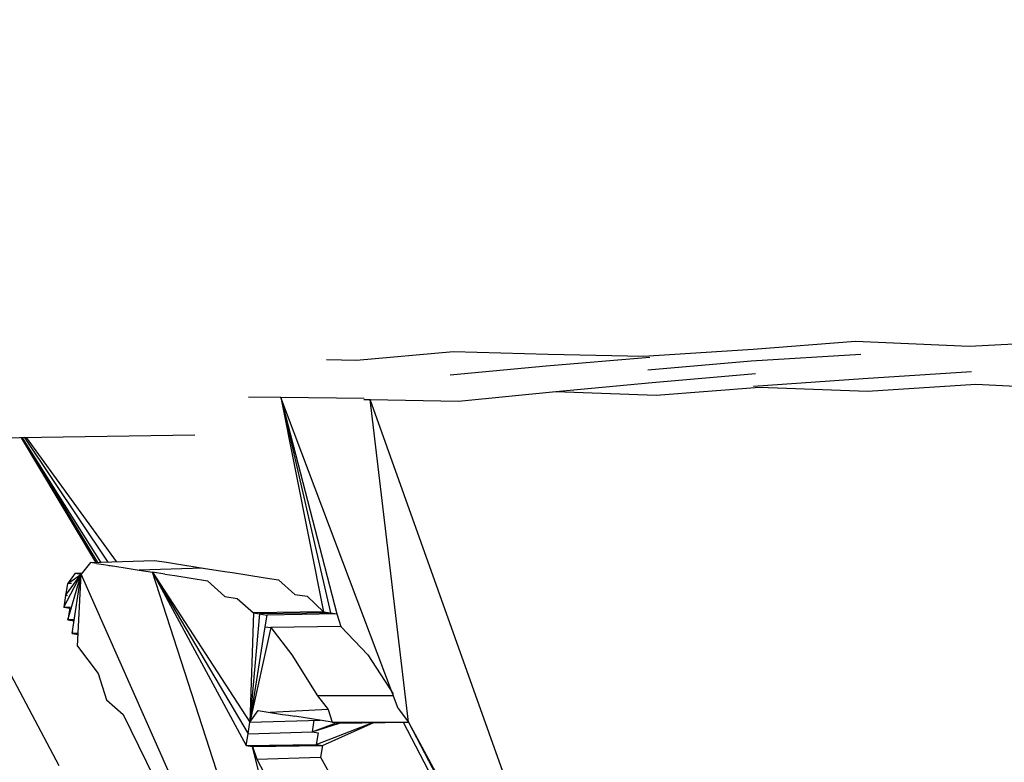
# Model space of a CAD drawing. Units: millimetres. Extents: x -405 to 26902, y -2728 to 730.
# Drawn here: x 23123 to 23133, y -1065 to -1057 of the extents above; entities that cross this region are included whole.
import ezdxf

# ---------------------------------------------------------------- set-up
doc = ezdxf.new("R2010")
doc.units = ezdxf.units.MM
doc.header["$MEASUREMENT"] = 0
doc.layers.add('МАФЫ НАШИ', color=7, linetype='Continuous', lineweight=25)

# ---------------------------------------------------------------- blocks, each defined once
blk = doc.blocks.new('нггнштьпт')
at = {"layer": 'МАФЫ НАШИ', "color": 250, "lineweight": 25}
blk.add_open_spline([(24039.315, 581.17), (24039.315, 581.17), (25162.643, 687.267), (25162.643, 687.267), (25617.561, 730.233), (26027.024, 601.406), (26368.381, 307.913), (26709.737, 14.42), (26887.899, -361.985), (26893.009, -800.476), (26893.009, -800.476), (26897.157, -1156.33), (26897.157, -1156.33), (26902.161, -1585.746), (26740.259, -1956.305), (26418.017, -2252.974), (26095.776, -2549.643), (25702.986, -2689.756), (25255.584, -2667.631), (25255.584, -2667.631), (23957.408, -2603.431), (23957.408, -2603.431), (23957.408, -2603.431), (23131.296, -2664.459), (23131.296, -2664.459), (22271.655, -2727.964), (21512.695, -2108.802), (21439.694, -1284.442), (21439.694, -1284.442), (21410.903, -959.329), (21410.903, -959.329), (21370.476, -502.807), (21525.632, -95.324), (21862.788, 227.443), (22199.943, 550.209), (22625.183, 698.352), (23101.274, 658.901), (23101.274, 658.901), (24039.315, 581.17), (24039.315, 581.17)], degree=3, knots=[0, 0, 0, 0, 0.076923, 0.076923, 0.076923, 0.153846, 0.153846, 0.153846, 0.230769, 0.230769, 0.230769, 0.307692, 0.307692, 0.307692, 0.384615, 0.384615, 0.384615, 0.461538, 0.461538, 0.461538, 0.538462, 0.538462, 0.538462, 0.615385, 0.615385, 0.615385, 0.692308, 0.692308, 0.692308, 0.769231, 0.769231, 0.769231, 0.846154, 0.846154, 0.846154, 0.923077, 0.923077, 0.923077, 1, 1, 1, 1], dxfattribs=at)
at = {"layer": 'МАФЫ НАШИ', "color": 7, "lineweight": 25}
for points in [[(23130.109, -1060.728), (23130.109, -1060.728), (23131.149, -1060.646), (23131.149, -1060.646)], [(23131.149, -1060.646), (23131.149, -1060.646), (23132.306, -1060.695), (23132.306, -1060.695)], [(23132.306, -1060.695), (23132.306, -1060.695), (23133.48, -1060.635), (23133.48, -1060.635)], [(23126.08, -1060.839), (23126.08, -1060.839), (23127.067, -1060.75), (23127.067, -1060.75)], [(23127.067, -1060.75), (23127.067, -1060.75), (23128.027, -1060.778), (23128.027, -1060.778)], [(23128.997, -1060.798), (23128.997, -1060.798), (23130.109, -1060.728), (23130.109, -1060.728)], [(23125.774, -1060.832), (23125.774, -1060.832), (23126.08, -1060.839), (23126.08, -1060.839)], [(23128.008, -1060.897), (23128.008, -1060.897), (23129.059, -1060.807), (23129.059, -1060.807)], [(23128.027, -1060.778), (23128.027, -1060.778), (23128.997, -1060.798), (23128.997, -1060.798)], [(23129.039, -1060.936), (23129.039, -1060.936), (23130.091, -1060.846), (23130.091, -1060.846)], [(23130.091, -1060.846), (23130.091, -1060.846), (23131.203, -1060.776), (23131.203, -1060.776)], [(23127.03, -1060.988), (23127.03, -1060.988), (23128.008, -1060.897), (23128.008, -1060.897)], [(23129.083, -1061.065), (23129.083, -1061.065), (23130.134, -1060.975), (23130.134, -1060.975)], [(23130.114, -1061.104), (23130.114, -1061.104), (23131.228, -1061.024), (23131.228, -1061.024)], [(23131.228, -1061.024), (23131.228, -1061.024), (23132.329, -1060.952), (23132.329, -1060.952)], [(23128.105, -1061.156), (23128.105, -1061.156), (23129.083, -1061.065), (23129.083, -1061.065)], [(23129.126, -1061.193), (23129.126, -1061.193), (23130.176, -1061.113), (23130.176, -1061.113)], [(23130.176, -1061.113), (23130.176, -1061.113), (23131.271, -1061.152), (23131.271, -1061.152)], [(23131.271, -1061.152), (23131.271, -1061.152), (23132.373, -1061.081), (23132.373, -1061.081)], [(23132.373, -1061.081), (23132.373, -1061.081), (23133.528, -1061.139), (23133.528, -1061.139)], [(23125.311, -1061.217), (23125.311, -1061.217), (23124.983, -1061.216), (23124.983, -1061.216)], [(23125.311, -1061.217), (23125.311, -1061.217), (23125.744, -1063.395), (23125.744, -1063.395)], [(23125.311, -1061.217), (23125.311, -1061.217), (23125.817, -1063.406), (23125.817, -1063.406)], [(23125.311, -1061.217), (23125.311, -1061.217), (23125.879, -1063.416), (23125.879, -1063.416)], [(23126.502, -1064.376), (23126.502, -1064.376), (23125.311, -1061.217), (23125.311, -1061.217)], [(23126.157, -1061.227), (23126.157, -1061.227), (23125.311, -1061.217), (23125.311, -1061.217)], [(23126.155, -1061.237), (23126.155, -1061.237), (23126.219, -1061.237), (23126.219, -1061.237)], [(23126.607, -1064.514), (23126.607, -1064.514), (23126.219, -1061.237), (23126.219, -1061.237)], [(23128.465, -1067.533), (23128.465, -1067.533), (23126.219, -1061.237), (23126.219, -1061.237)], [(23126.219, -1061.237), (23126.219, -1061.237), (23127.116, -1061.255), (23127.116, -1061.255)], [(23127.116, -1061.255), (23127.116, -1061.255), (23128.105, -1061.156), (23128.105, -1061.156)], [(23128.105, -1061.156), (23128.105, -1061.156), (23129.126, -1061.193), (23129.126, -1061.193)], [(22994.374, -1063.45), (22994.374, -1063.45), (23124.437, -1061.598), (23124.437, -1061.598)], [(23123.43, -1062.892), (23123.43, -1062.892), (23122.675, -1061.627), (23122.675, -1061.627)], [(23123.451, -1062.895), (23123.451, -1062.895), (23122.685, -1061.629), (23122.685, -1061.629)], [(23123.483, -1062.89), (23123.483, -1062.89), (23122.685, -1061.629), (23122.685, -1061.629)], [(23123.557, -1062.891), (23123.557, -1062.891), (23122.707, -1061.622), (23122.707, -1061.622)], [(23123.643, -1062.884), (23123.643, -1062.884), (23122.728, -1061.625), (23122.728, -1061.625)], [(23123.377, -1062.893), (23123.377, -1062.893), (23123.284, -1063.011), (23123.284, -1063.011)], [(23123.377, -1062.893), (23123.377, -1062.893), (23124.026, -1062.873), (23124.026, -1062.873)], [(23123.439, -1062.903), (23123.439, -1062.903), (23123.377, -1062.893), (23123.377, -1062.893)], [(23123.439, -1062.903), (23123.439, -1062.903), (23123.625, -1062.932), (23123.625, -1062.932)], [(23123.563, -1062.923), (23123.563, -1062.923), (23123.625, -1062.932), (23123.625, -1062.932)], [(23123.625, -1062.932), (23123.625, -1062.932), (23123.749, -1062.952), (23123.749, -1062.952)], [(23123.749, -1062.952), (23123.749, -1062.952), (23123.873, -1062.971), (23123.873, -1062.971)], [(23124.522, -1062.95), (23124.522, -1062.95), (23123.873, -1062.971), (23123.873, -1062.971)], [(23124.026, -1062.873), (23124.026, -1062.873), (23124.15, -1062.892), (23124.15, -1062.892)], [(23124.15, -1062.892), (23124.15, -1062.892), (23124.212, -1062.902), (23124.212, -1062.902)], [(23124.212, -1062.902), (23124.212, -1062.902), (23124.336, -1062.921), (23124.336, -1062.921)], [(23124.336, -1062.921), (23124.336, -1062.921), (23124.46, -1062.941), (23124.46, -1062.941)], [(23124.46, -1062.941), (23124.46, -1062.941), (23124.522, -1062.95), (23124.522, -1062.95)], [(23124.522, -1062.95), (23124.522, -1062.95), (23124.718, -1062.981), (23124.718, -1062.981)], [(23123.105, -1063.348), (23123.105, -1063.348), (23123.284, -1063.011), (23123.284, -1063.011)], [(23123.123, -1063.229), (23123.123, -1063.229), (23123.284, -1063.011), (23123.284, -1063.011)], [(23123.222, -1063.001), (23123.222, -1063.001), (23123.142, -1063.111), (23123.142, -1063.111)], [(23123.142, -1063.111), (23123.142, -1063.111), (23123.284, -1063.011), (23123.284, -1063.011)], [(23123.148, -1063.477), (23123.148, -1063.477), (23123.284, -1063.011), (23123.284, -1063.011)], [(23123.19, -1063.615), (23123.19, -1063.615), (23123.284, -1063.011), (23123.284, -1063.011)], [(23123.222, -1063.001), (23123.222, -1063.001), (23123.296, -1063.003), (23123.296, -1063.003)], [(23123.222, -1063.001), (23123.222, -1063.001), (23123.284, -1063.011), (23123.284, -1063.011)], [(23123.244, -1063.745), (23123.244, -1063.745), (23123.284, -1063.011), (23123.284, -1063.011)], [(23124.575, -1065.932), (23124.575, -1065.932), (23123.284, -1063.011), (23123.284, -1063.011)], [(23123.873, -1062.971), (23123.873, -1062.971), (23124.007, -1062.992), (23124.007, -1062.992)], [(23124.131, -1063.011), (23124.131, -1063.011), (23124.007, -1062.992), (23124.007, -1062.992)], [(23124.007, -1062.992), (23124.007, -1062.992), (23124.997, -1064.516), (23124.997, -1064.516)], [(23124.007, -1062.992), (23124.007, -1062.992), (23124.979, -1064.635), (23124.979, -1064.635)], [(23124.007, -1062.992), (23124.007, -1062.992), (23124.96, -1064.754), (23124.96, -1064.754)], [(23125.528, -1067.694), (23125.528, -1067.694), (23124.007, -1062.992), (23124.007, -1062.992)], [(23124.131, -1063.011), (23124.131, -1063.011), (23124.235, -1063.027), (23124.235, -1063.027)], [(23124.235, -1063.027), (23124.235, -1063.027), (23124.565, -1063.079), (23124.565, -1063.079)], [(23124.718, -1062.981), (23124.718, -1062.981), (23124.842, -1063), (23124.842, -1063)], [(23124.842, -1063), (23124.842, -1063), (23124.966, -1063.02), (23124.966, -1063.02)], [(23124.966, -1063.02), (23124.966, -1063.02), (23125.152, -1063.049), (23125.152, -1063.049)], [(23125.152, -1063.049), (23125.152, -1063.049), (23125.287, -1063.07), (23125.287, -1063.07)], [(23122.048, -1063.062), (23122.048, -1063.062), (23123.055, -1064.954), (23123.055, -1064.954)], [(23123.142, -1063.111), (23123.142, -1063.111), (23123.123, -1063.229), (23123.123, -1063.229)], [(23123.185, -1063.107), (23123.185, -1063.107), (23123.142, -1063.111), (23123.142, -1063.111)], [(23124.565, -1063.079), (23124.565, -1063.079), (23124.742, -1063.238), (23124.742, -1063.238)], [(23125.287, -1063.07), (23125.287, -1063.07), (23125.454, -1063.218), (23125.454, -1063.218)], [(23123.123, -1063.229), (23123.123, -1063.229), (23123.105, -1063.348), (23123.105, -1063.348)], [(23123.144, -1063.233), (23123.144, -1063.233), (23123.123, -1063.229), (23123.123, -1063.229)], [(23124.742, -1063.238), (23124.742, -1063.238), (23124.866, -1063.258), (23124.866, -1063.258)], [(23125.454, -1063.218), (23125.454, -1063.218), (23125.578, -1063.237), (23125.578, -1063.237)], [(23125.578, -1063.237), (23125.578, -1063.237), (23125.744, -1063.395), (23125.744, -1063.395)], [(23123.179, -1063.35), (23123.179, -1063.35), (23123.105, -1063.348), (23123.105, -1063.348)], [(23123.105, -1063.348), (23123.105, -1063.348), (23123.167, -1063.358), (23123.167, -1063.358)], [(23124.866, -1063.258), (23124.866, -1063.258), (23125.033, -1063.406), (23125.033, -1063.406)], [(23123.167, -1063.358), (23123.167, -1063.358), (23123.148, -1063.477), (23123.148, -1063.477)], [(23125.033, -1063.406), (23125.033, -1063.406), (23124.997, -1064.516), (23124.997, -1064.516)], [(23125.095, -1063.415), (23125.095, -1063.415), (23124.997, -1064.516), (23124.997, -1064.516)], [(23125.744, -1063.395), (23125.744, -1063.395), (23125.033, -1063.406), (23125.033, -1063.406)], [(23125.033, -1063.406), (23125.033, -1063.406), (23125.095, -1063.415), (23125.095, -1063.415)], [(23125.817, -1063.406), (23125.817, -1063.406), (23125.095, -1063.415), (23125.095, -1063.415)], [(23125.095, -1063.415), (23125.095, -1063.415), (23125.168, -1063.427), (23125.168, -1063.427)], [(23125.168, -1063.427), (23125.168, -1063.427), (23125.149, -1063.546), (23125.149, -1063.546)], [(23125.879, -1063.416), (23125.879, -1063.416), (23125.168, -1063.427), (23125.168, -1063.427)], [(23125.744, -1063.395), (23125.744, -1063.395), (23125.817, -1063.406), (23125.817, -1063.406)], [(23125.817, -1063.406), (23125.817, -1063.406), (23125.879, -1063.416), (23125.879, -1063.416)], [(23125.879, -1063.416), (23125.879, -1063.416), (23125.922, -1063.544), (23125.922, -1063.544)], [(23123.212, -1063.477), (23123.212, -1063.477), (23123.148, -1063.477), (23123.148, -1063.477)], [(23123.148, -1063.477), (23123.148, -1063.477), (23123.21, -1063.486), (23123.21, -1063.486)], [(23125.149, -1063.546), (23125.149, -1063.546), (23124.997, -1064.516), (23124.997, -1064.516)], [(23125.149, -1063.546), (23125.149, -1063.546), (23125.211, -1063.555), (23125.211, -1063.555)], [(23125.922, -1063.544), (23125.922, -1063.544), (23125.211, -1063.555), (23125.211, -1063.555)], [(23126.195, -1063.831), (23126.195, -1063.831), (23125.922, -1063.544), (23125.922, -1063.544)], [(23123.193, -1063.595), (23123.193, -1063.595), (23123.19, -1063.615), (23123.19, -1063.615)], [(23123.254, -1063.615), (23123.254, -1063.615), (23123.19, -1063.615), (23123.19, -1063.615)], [(23123.19, -1063.615), (23123.19, -1063.615), (23123.252, -1063.625), (23123.252, -1063.625)], [(23125.211, -1063.555), (23125.211, -1063.555), (23124.997, -1064.516), (23124.997, -1064.516)], [(23125.211, -1063.555), (23125.211, -1063.555), (23125.422, -1063.832), (23125.422, -1063.832)], [(23123.244, -1063.745), (23123.244, -1063.745), (23123.349, -1063.884), (23123.349, -1063.884)], [(23125.422, -1063.832), (23125.422, -1063.832), (23125.685, -1064.248), (23125.685, -1064.248)], [(23126.195, -1063.831), (23126.195, -1063.831), (23126.451, -1064.226), (23126.451, -1064.226)], [(23123.349, -1063.884), (23123.349, -1063.884), (23123.455, -1064.022), (23123.455, -1064.022)], [(23123.455, -1064.022), (23123.455, -1064.022), (23123.54, -1064.289), (23123.54, -1064.289)], [(23126.458, -1064.247), (23126.458, -1064.247), (23125.685, -1064.248), (23125.685, -1064.248)], [(23125.685, -1064.248), (23125.685, -1064.248), (23125.791, -1064.386), (23125.791, -1064.386)], [(23123.54, -1064.289), (23123.54, -1064.289), (23123.708, -1064.437), (23123.708, -1064.437)], [(23123.708, -1064.437), (23123.708, -1064.437), (23124.101, -1065.239), (23124.101, -1065.239)], [(23124.997, -1064.516), (23124.997, -1064.516), (23125.08, -1064.397), (23125.08, -1064.397)], [(23125.08, -1064.397), (23125.08, -1064.397), (23125.142, -1064.407), (23125.142, -1064.407)], [(23125.142, -1064.407), (23125.142, -1064.407), (23125.204, -1064.417), (23125.204, -1064.417)], [(23125.791, -1064.386), (23125.791, -1064.386), (23125.204, -1064.417), (23125.204, -1064.417)], [(23125.204, -1064.417), (23125.204, -1064.417), (23125.266, -1064.426), (23125.266, -1064.426)], [(23125.266, -1064.426), (23125.266, -1064.426), (23125.328, -1064.436), (23125.328, -1064.436)], [(23125.328, -1064.436), (23125.328, -1064.436), (23125.39, -1064.446), (23125.39, -1064.446)], [(23125.39, -1064.446), (23125.39, -1064.446), (23125.452, -1064.455), (23125.452, -1064.455)], [(23125.791, -1064.386), (23125.791, -1064.386), (23125.834, -1064.515), (23125.834, -1064.515)], [(23126.502, -1064.376), (23126.502, -1064.376), (23126.607, -1064.514), (23126.607, -1064.514)], [(23124.979, -1064.635), (23124.979, -1064.635), (23124.997, -1064.516), (23124.997, -1064.516)], [(23124.997, -1064.516), (23124.997, -1064.516), (23125.71, -1064.496), (23125.71, -1064.496)], [(23125.834, -1064.515), (23125.834, -1064.515), (23125.452, -1064.455), (23125.452, -1064.455)], [(23125.646, -1064.496), (23125.646, -1064.496), (23125.628, -1064.615), (23125.628, -1064.615)], [(23125.628, -1064.615), (23125.628, -1064.615), (23125.875, -1064.521), (23125.875, -1064.521)], [(23125.628, -1064.615), (23125.628, -1064.615), (23125.906, -1064.526), (23125.906, -1064.526)], [(23125.671, -1064.743), (23125.671, -1064.743), (23126.246, -1064.518), (23126.246, -1064.518)], [(23125.733, -1064.753), (23125.733, -1064.753), (23126.257, -1064.52), (23126.257, -1064.52)], [(23125.834, -1064.515), (23125.834, -1064.515), (23126.607, -1064.514), (23126.607, -1064.514)], [(23125.834, -1064.515), (23125.834, -1064.515), (23125.896, -1064.525), (23125.896, -1064.525)], [(23125.896, -1064.525), (23125.896, -1064.525), (23126.607, -1064.514), (23126.607, -1064.514)], [(23126.554, -1064.516), (23126.554, -1064.516), (23127.393, -1066.128), (23127.393, -1066.128)], [(23126.607, -1064.514), (23126.607, -1064.514), (23127.455, -1066.138), (23127.455, -1066.138)], [(23126.607, -1064.514), (23126.607, -1064.514), (23127.56, -1066.276), (23127.56, -1066.276)], [(23124.96, -1064.754), (23124.96, -1064.754), (23124.979, -1064.635), (23124.979, -1064.635)], [(23124.979, -1064.635), (23124.979, -1064.635), (23125.628, -1064.615), (23125.628, -1064.615)], [(23125.628, -1064.615), (23125.628, -1064.615), (23125.69, -1064.624), (23125.69, -1064.624)], [(23125.69, -1064.624), (23125.69, -1064.624), (23125.671, -1064.743), (23125.671, -1064.743)], [(23124.96, -1064.754), (23124.96, -1064.754), (23125.671, -1064.743), (23125.671, -1064.743)], [(23125.022, -1064.764), (23125.022, -1064.764), (23125.671, -1064.743), (23125.671, -1064.743)], [(23125.671, -1064.743), (23125.671, -1064.743), (23125.733, -1064.753), (23125.733, -1064.753)], [(23124.96, -1064.754), (23124.96, -1064.754), (23125.022, -1064.764), (23125.022, -1064.764)], [(23125.022, -1064.764), (23125.022, -1064.764), (23125.733, -1064.753), (23125.733, -1064.753)], [(23125.022, -1064.764), (23125.022, -1064.764), (23125.066, -1064.892), (23125.066, -1064.892)], [(23125.855, -1068.11), (23125.855, -1068.11), (23125.022, -1064.764), (23125.022, -1064.764)], [(23125.733, -1064.753), (23125.733, -1064.753), (23125.715, -1064.872), (23125.715, -1064.872)], [(23125.066, -1064.892), (23125.066, -1064.892), (23125.715, -1064.872), (23125.715, -1064.872)], [(23125.066, -1064.892), (23125.066, -1064.892), (23125.213, -1065.169), (23125.213, -1065.169)], [(23125.715, -1064.872), (23125.715, -1064.872), (23125.864, -1065.139), (23125.864, -1065.139)]]:
    blk.add_open_spline(points, degree=3, dxfattribs=at)

msp = doc.modelspace()

# ---------------------------------------------------------------- block references
at = {"layer": 'МАФЫ НАШИ'}
msp.add_blockref('нггнштьпт', (0, 0), dxfattribs=at)

doc.saveas('drawing.dxf')
